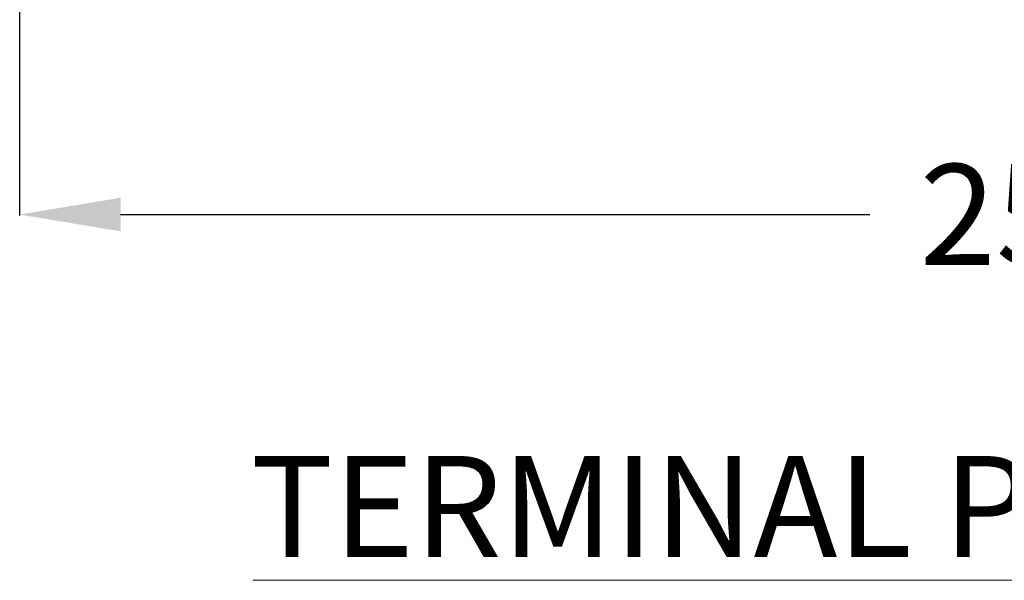
# Model space of a CAD drawing. Extents: x 2 to 219, y -3 to 160.
# Drawn here: x 145 to 156, y 55 to 61 of the extents above; entities that cross this region are included whole.
import ezdxf

# ---------------------------------------------------------------- set-up
doc = ezdxf.new("R2010")
doc.units = 0
doc.header["$MEASUREMENT"] = 0
doc.layers.add('Layer 1333', color=7, linetype='Continuous', lineweight=0)
doc.styles.add('DC_TEXTSTYLE4', font='arial_0.ttf', dxfattribs={"height": 0.2})
doc.styles.add('DC_TEXTSTYLE5', font='arial_0.ttf', dxfattribs={"height": 1.2})
doc.dimstyles.get("Standard").update_dxf_attribs({"dimtxt": 0.18, "dimasz": 0.18, "dimexe": 0.18, "dimexo": 0.0625, "dimgap": 0.09, "dimtad": 0, "dimtih": 1, "dimtoh": 1, "dimdec": 4, "dimzin": 0, "dimdsep": 46, "dimtxsty": 'Standard', "dimcen": 0.09, "dimadec": 0, "dimazin": 0, "dimtfac": 1, "dimtdec": 4, "dimtofl": 0, "dimtmove": 0, "dimatfit": 3, "dimfxl": 1, "dimtolj": 1, "dimtzin": 0, "dimarcsym": 0})

# ---------------------------------------------------------------- blocks, each defined once
blk = doc.blocks.new('*D461')
at = {"layer": 'Defpoints', "color": 0}
for p in [(170.23, 66.067), (144.749, 62.291), (170.23, 58.904)]:
    blk.add_point(p, dxfattribs=at)
at = {"layer": 'Layer 1333', "color": 0, "lineweight": -2, "ltscale": 0.07874}
for p, q in [((170.23, 66.004), (170.23, 58.894)), ((144.749, 62.228), (144.749, 58.894)), ((145.949, 58.904), (154.856, 58.904)), ((169.03, 58.904), (160.124, 58.904))]:
    blk.add_line(p, q, dxfattribs=at)
at = {"layer": 'Layer 1333', "color": 0}
for points in [[(145.949, 59.104), (145.949, 58.704), (144.749, 58.904)], [(169.03, 58.704), (169.03, 59.104), (170.23, 58.904)]]:
    blk.add_solid(points, dxfattribs=at)
at = {"layer": 'Layer 1333', "color": 0, "lineweight": 0, "insert": (157.49, 58.904), "char_height": 1.2, "attachment_point": 5, "style": 'DC_TEXTSTYLE5'}
blk.add_mtext('\\A1;25.48', dxfattribs=at)

msp = doc.modelspace()

# ---------------------------------------------------------------- linework, layer by layer
at = {"layer": 'Layer 1333', "lineweight": 0, "ltscale": 0.07874, "flags": 128}
msp.add_lwpolyline([(147.519, 54.555), (162.803, 54.555), (164.683, 63.359)], dxfattribs=at)

# ---------------------------------------------------------------- texts
at = {"layer": 'Layer 1333', "lineweight": 0, "style": 'DC_TEXTSTYLE4'}
msp.add_text('TERMINAL PANEL', height=1.2, dxfattribs=at).set_placement((147.496, 54.833))

# ---------------------------------------------------------------- dimensions: what is measured, and where the dimension line sits
at = {"layer": 'Layer 1333', "lineweight": 0, "ltscale": 0.07874}
dim = msp.add_linear_dim(base=(170.23, 58.904), p1=(144.749, 62.291), p2=(170.23, 66.067), dimstyle='Standard', override={"dimtxt": 1.2, "dimasz": 1.2, "dimexe": 0.01, "dimgap": 0.6, "dimtad": 0, "dimjust": 0, "dimtih": 1, "dimtoh": 0, "dimdec": 2, "dimzin": 0, "dimlunit": 2, "dimtxsty": 'DC_TEXTSTYLE5', "dimsah": 0, "dimtol": 0, "dimtfac": 1, "dimtdec": 3, "dimtix": 0, "dimtofl": 1, "dimtmove": 0, "dimfxl": 20, "dimfxlon": 1}, dxfattribs=at)
dim.commit()
dim.dimension.update_dxf_attribs({"geometry": '*D461', "text_midpoint": (157.49, 58.904)})

doc.saveas('drawing.dxf')
